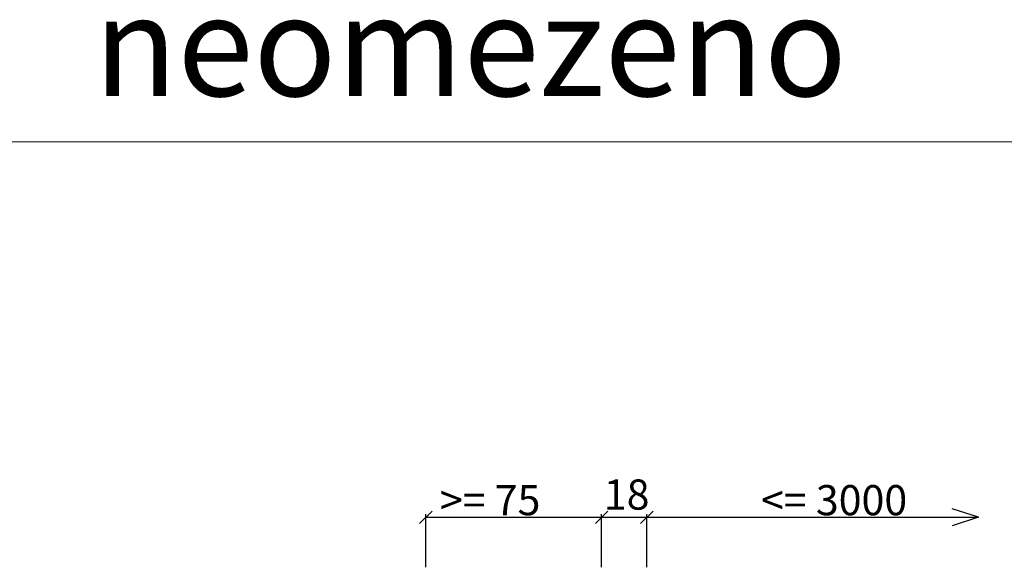
# Model space of a CAD drawing. Extents: x -579 to 3733, y -594 to 3454.
# Drawn here: x 1082 to 1474, y 514 to 732 of the extents above; entities that cross this region are included whole.
import ezdxf
from ezdxf.enums import TextEntityAlignment as Align

# ---------------------------------------------------------------- set-up
doc = ezdxf.new("R2010")
doc.units = 0
doc.header["$PDSIZE"] = -1
doc.layers.add('KOTY', color=1, linetype='CONTINUOUS')
doc.styles.get("Standard").update_dxf_attribs({"font": 'TIMES.TTF'})

msp = doc.modelspace()

# ---------------------------------------------------------------- linework, layer by layer
at = {"layer": 'KOTY'}
for p, q in [((49.72, 683.63), (2545.31, 682.38)), ((1246.18, 536.03), (1241.18, 531.03)), ((1243.68, 513.65), (1243.68, 534.78)), ((1243.68, 533.53), (1313.68, 533.53)), ((1311.18, 531.03), (1316.18, 536.03)), ((1313.68, 513.65), (1313.68, 534.78)), ((1313.68, 533.53), (1331.68, 533.53)), ((1329.18, 531.03), (1334.18, 536.03)), ((1331.68, 513.65), (1331.68, 534.78)), ((1331.68, 533.53), (1463.68, 533.53)), ((1463.68, 533.53), (1453.19, 536.89)), ((1463.68, 533.53), (1453.19, 530.16))]:
    msp.add_line(p, q, dxfattribs=at)
for p in [(1313.68, 533.53), (1331.68, 533.53)]:
    msp.add_point(p, dxfattribs=at)

# ---------------------------------------------------------------- texts
msp.add_text('neomezeno', height=40, dxfattribs=at).set_placement((1261.43, 701.12), align=Align.CENTER)
for s, p in [('>= 75', (1249.28, 534.36)), ('18', (1314.55, 536.59)), ('<= 3000', (1377.14, 534.36))]:
    msp.add_text(s, height=12, dxfattribs=at).set_placement(p)

doc.saveas('drawing.dxf')
